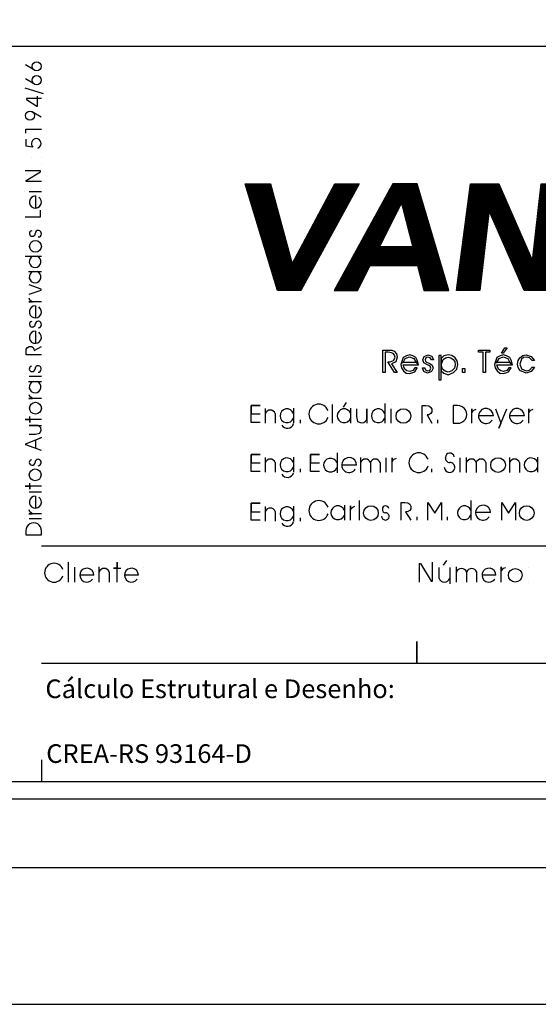
# Model space of a CAD drawing. Extents: x -69300 to 231653, y -445416 to -295786.
# Drawn here: x 29123 to 36697, y -445416 to -431029 of the extents above; entities that cross this region are included whole.
import ezdxf

# ---------------------------------------------------------------- set-up
doc = ezdxf.new("R2010")
doc.units = 0
doc.header["$LTSCALE"] = 200
doc.header["$MEASUREMENT"] = 0
for name, color, linetype in [('C02', 221, 'CONTINUOUS'), ('C04', 2, 'CONTINUOUS'), ('C08', 3, 'CONTINUOUS'), ('COTA', 5, 'CONTINUOUS'), ('T02', 221, 'CONTINUOUS')]:
    doc.layers.add(name, color=color, linetype=linetype)
doc.styles.add('R80', font='romans.shx', dxfattribs={"height": 406})
pattern_1 = [(45, (-71797.4737, -28061.0462), (-0.883883476, 0.883883476), [])]

# ---------------------------------------------------------------- blocks, each defined once
blk = doc.blocks.new('A$C442A67DD')
at = {"layer": 'COTA'}
h = blk.add_hatch(dxfattribs=at)
h.set_pattern_fill('ANSI31', scale=10, style=0)
h.set_pattern_definition(pattern_1)
h.paths.add_polyline_path([(7134.8, 2505.4), (7176.1, 2655), (7195.5, 2800.4), (7191.2, 2932.7), (7158.5, 3058.5), (7115.5, 3143.1), (5501.4, 3143.1), (5663.4, 3106.2), (5808.8, 3060.7), (5938.8, 3010.7), (6051.8, 2952.2), (6155.9, 2887.1), (6316.4, 2744), (6431.3, 2579.1), (6501.8, 2385.1), (6522.4, 2193), (6489.8, 1872), (6463.8, 1759.2), (6431.3, 1642.1), (6344.5, 1410), (6292.5, 1290.6), (6233.9, 1171.4), (6108, 930.5), (6036.6, 811.3), (5891.1, 570.5), (5734.9, 336.3), (5659, 223.5), (5578.8, 108.5), (5500.8, 0), (8643.8, 3143.1), (8238.9, 3143.1), (6523.1, 1427.3), (6627.2, 1574.8), (6731.3, 1724.5), (6831.1, 1878.5), (6924.4, 2039.1), (7009, 2195.2), (7080.6, 2353.5)])
h = blk.add_hatch(dxfattribs=at)
h.set_pattern_fill('ANSI31', scale=10, style=0)
h.set_pattern_definition(pattern_1)
h.paths.add_polyline_path([(3422.8, 2212.9), (3093, 2212.9), (3117, 2392.9), (3995.4, 2392.9), (3971.5, 2212.9), (3642, 2212.9), (3533.4, 1384.3), (3314.3, 1384.3)])
h.paths.add_polyline_path([(4481.3, 2212.9), (4455.2, 2212.9), (4431.3, 2210.7), (4405.3, 2206.3), (4383.8, 2199.9), (4362, 2193.4), (4342.5, 2184.7), (4323, 2171.6), (4309.9, 2158.7), (4294.8, 2143.5), (4279.7, 2126.1), (4266.6, 2106.6), (4253.7, 2087), (4240.5, 2065.4), (4231.9, 2039.3), (4225.3, 2013.3), (4218.8, 1985.1), (4800.2, 1980.8), (4776.3, 1807.3), (4192.7, 1807.3), (4190.6, 1746.5), (4192.7, 1692.3), (4205.9, 1648.9), (4225.3, 1612), (4238.4, 1599), (4255.8, 1590.4), (4273.1, 1579.5), (4294.8, 1572.9), (4314.3, 1566.5), (4340.4, 1562.1), (4366.4, 1557.8), (4396.6, 1557.8), (4743.8, 1557.8), (4719.8, 1384.3), (4364.3, 1384.3), (4335.9, 1384.3), (4309.9, 1384.3), (4283.9, 1386.4), (4262.1, 1388.6), (4238.4, 1390.8), (4221.1, 1392.9), (4203.6, 1395.2), (4186.4, 1399.5), (4169.1, 1403.7), (4151.7, 1410.4), (4136.5, 1421.2), (4121.3, 1427.6), (4106, 1436.3), (4090.8, 1447.2), (4077.9, 1455.8), (4062.7, 1468.9), (4045.3, 1484.1), (4032.3, 1503.6), (4019.3, 1520.9), (4004.1, 1540.4), (3995.4, 1562.1), (3984.6, 1583.8), (3978, 1605.5), (3969.4, 1629.4), (3958.6, 1681.4), (3954.1, 1740), (3954.1, 1800.7), (3960.7, 1868), (3969.4, 1930.9), (3984.6, 1991.5), (3999.8, 2048), (4021.4, 2100.1), (4043.2, 2147.8), (4067.1, 2191.2), (4095.2, 2230.3), (4125.7, 2267.2), (4142.9, 2282.2), (4162.5, 2295.3), (4179.8, 2310.5), (4201.4, 2321.4), (4221.1, 2332.2), (4240.5, 2343), (4264.5, 2351.7), (4286, 2362.6), (4312, 2369.1), (4335.9, 2375.6), (4359.8, 2379.9), (4388, 2384.3), (4414, 2388.5), (4442.2, 2390.7), (4470.5, 2392.9), (4500.9, 2392.9), (4852.3, 2392.9), (4828.4, 2212.9)])
h.paths.add_polyline_path([(5435.6, 2212.9), (5403, 2210.7), (5370.6, 2208.5), (5344.5, 2202), (5316.3, 2193.4), (5292.4, 2182.6), (5270.9, 2167.3), (5251.2, 2150), (5231.7, 2130.5), (5216.5, 2106.6), (5203.6, 2080.5), (5188.4, 2052.4), (5177.6, 2019.8), (5166.6, 1983), (5158, 1941.7), (5149.2, 1898.4), (5142.9, 1852.8), (5136.3, 1779), (5136.3, 1714), (5147.1, 1661.9), (5166.6, 1620.7), (5177.6, 1605.5), (5192.6, 1590.4), (5212.3, 1581.6), (5233.8, 1572.9), (5257.7, 1566.5), (5283.8, 1562.1), (5314.2, 1557.8), (5348.9, 1557.8), (5695.9, 1557.8), (5674.2, 1384.3), (5314.2, 1384.3), (5288.2, 1384.3), (5259.8, 1384.3), (5233.8, 1386.4), (5212.3, 1388.6), (5188.4, 1390.8), (5168.9, 1392.9), (5149.2, 1395.2), (5134.1, 1399.5), (5119, 1403.7), (5101.6, 1410.4), (5086.4, 1421.2), (5071.2, 1427.6), (5055.9, 1436.3), (5040.9, 1447.2), (5027.8, 1455.8), (5010.5, 1468.9), (4995.2, 1484.1), (4980.1, 1503.6), (4965, 1520.9), (4954, 1540.4), (4943.2, 1562.1), (4934.5, 1583.8), (4925.9, 1605.5), (4917.2, 1629.4), (4908.5, 1681.4), (4904.3, 1740), (4904.3, 1800.7), (4910.6, 1868), (4919.4, 1930.9), (4934.5, 1991.5), (4949.8, 2048), (4969.2, 2100.1), (4991, 2147.8), (5014.9, 2191.2), (5043, 2230.3), (5075.6, 2267.2), (5093, 2282.2), (5108.1, 2295.3), (5129.8, 2310.5), (5147.1, 2321.4), (5168.9, 2332.2), (5190.5, 2343), (5214.4, 2351.7), (5236.2, 2362.6), (5262.1, 2369.1), (5288.2, 2375.6), (5312.1, 2379.9), (5340.2, 2384.3), (5366.3, 2388.5), (5394.4, 2390.7), (5424.8, 2392.9), (5453, 2392.9), (5804.4, 2392.9), (5780.5, 2212.9)])
h.paths.add_polyline_path([(305.9, 1384.3), (0, 2392.9), (238.6, 2392.9), (444.6, 1633.7), (850.1, 2392.9), (1078, 2392.9), (524.8, 1384.3)])
h.paths.add_polyline_path([(1396.9, 2392.9), (843.7, 1384.3), (1062.9, 1384.3), (1478.2, 2207.8), (1689.6, 1384.3), (1926.1, 1384.3), (1626.8, 2392.9)])
h.paths.add_polyline_path([(1270.8, 1796.4), (1182.1, 1620.7), (1628.9, 1620.7), (1583.9, 1796.4)], flags=17)
h.paths.add_polyline_path([(2130, 2392.9), (2396.7, 2392.9), (2717.8, 1664.1), (2798.2, 2392.9), (3017.1, 2392.9), (2884.9, 1384.3), (2637.5, 1384.3), (2305.8, 2143.5), (2218.8, 1384.3), (1997.6, 1384.3)])
at = {"layer": 'C04'}
for points in [[(7115.5, 3143.1), (5501.4, 3143.1), (5663.4, 3106.2), (5808.8, 3060.7), (5938.8, 3010.7), (6051.8, 2952.2), (6155.9, 2887.1), (6316.4, 2744), (6431.3, 2579.1), (6501.8, 2385.1), (6522.4, 2193), (6489.8, 1872), (6463.8, 1759.2), (6431.3, 1642.1), (6344.5, 1410), (6292.5, 1290.6), (6233.9, 1171.4), (6108, 930.5), (6036.6, 811.3), (5891.1, 570.5), (5734.9, 336.3), (5659, 223.5), (5578.8, 108.5), (5500.8, 0), (8643.8, 3143.1), (8238.8, 3143.1), (6523.1, 1427.3), (6627.2, 1574.8), (6731.3, 1724.5), (6831.1, 1878.5), (6924.4, 2039.1), (7009, 2195.2), (7080.6, 2353.5), (7134.8, 2505.4), (7176.1, 2655), (7195.5, 2800.4), (7191.2, 2932.7), (7158.5, 3058.5), (7115.5, 3143.1)], [(305.9, 1384.3), (0, 2392.9), (238.6, 2392.9), (444.6, 1633.7), (850.1, 2392.9), (1078, 2392.9), (524.8, 1384.3), (305.9, 1384.3)], [(1396.9, 2392.9), (843.7, 1384.3), (1062.9, 1384.3), (1478.2, 2207.8), (1689.6, 1384.3), (1926.1, 1384.3), (1626.8, 2392.9), (1396.9, 2392.9)], [(2130, 2392.9), (2396.7, 2392.9), (2717.8, 1664.1), (2798.2, 2392.9), (3017.1, 2392.9), (2884.9, 1384.3), (2637.5, 1384.3), (2305.8, 2143.5), (2218.8, 1384.3), (1997.6, 1384.3), (2130, 2392.9)], [(3422.8, 2212.9), (3093, 2212.9), (3117, 2392.9), (3995.4, 2392.9), (3971.5, 2212.9), (3642, 2212.9), (3533.4, 1384.3), (3314.3, 1384.3), (3422.8, 2212.9)], [(4481.3, 2212.9), (4455.2, 2212.9), (4431.3, 2210.7), (4405.3, 2206.3), (4383.8, 2199.9), (4362, 2193.4), (4342.5, 2184.7), (4323, 2171.6), (4309.9, 2158.7), (4294.8, 2143.5), (4279.7, 2126.1), (4266.6, 2106.6), (4253.7, 2087), (4240.5, 2065.4), (4231.9, 2039.3), (4225.3, 2013.3), (4218.8, 1985.1), (4800.2, 1980.8), (4776.3, 1807.3), (4192.7, 1807.3), (4190.6, 1746.5), (4192.7, 1692.3), (4205.9, 1648.9), (4225.3, 1612), (4238.4, 1599), (4255.8, 1590.4), (4273.1, 1579.5), (4294.8, 1572.9), (4314.3, 1566.5), (4340.4, 1562.1), (4366.4, 1557.8), (4396.6, 1557.8), (4743.8, 1557.8), (4719.8, 1384.3), (4364.3, 1384.3), (4335.9, 1384.3), (4309.9, 1384.3), (4283.9, 1386.4), (4262.1, 1388.6), (4238.4, 1390.8), (4221.1, 1392.9), (4203.6, 1395.2), (4186.4, 1399.5), (4169.1, 1403.7), (4151.7, 1410.4), (4136.5, 1421.2), (4121.3, 1427.6), (4106, 1436.3), (4090.8, 1447.2), (4077.9, 1455.8), (4062.7, 1468.9), (4045.3, 1484.1), (4032.3, 1503.6), (4019.3, 1520.9), (4004.1, 1540.4), (3995.4, 1562.1), (3984.6, 1583.8), (3978, 1605.5), (3969.4, 1629.4), (3958.6, 1681.4), (3954.1, 1740), (3954.1, 1800.7), (3960.7, 1868), (3969.4, 1930.9), (3984.6, 1991.5), (3999.8, 2048), (4021.4, 2100.1), (4043.2, 2147.8), (4067.1, 2191.2), (4095.2, 2230.3), (4125.7, 2267.2), (4142.9, 2282.2), (4162.5, 2295.3), (4179.8, 2310.5), (4201.4, 2321.4), (4221.1, 2332.2), (4240.5, 2343), (4264.5, 2351.7), (4286, 2362.6), (4312, 2369.1), (4335.9, 2375.6), (4359.8, 2379.9), (4388, 2384.3), (4414, 2388.5), (4442.2, 2390.7), (4470.5, 2392.9), (4500.9, 2392.9), (4852.3, 2392.9), (4828.4, 2212.9), (4481.3, 2212.9)], [(5435.6, 2212.9), (5403, 2210.7), (5370.6, 2208.5), (5344.5, 2202), (5316.3, 2193.4), (5292.4, 2182.6), (5270.9, 2167.3), (5251.2, 2150), (5231.7, 2130.5), (5216.5, 2106.6), (5203.6, 2080.5), (5188.4, 2052.4), (5177.6, 2019.8), (5166.6, 1983), (5158, 1941.7), (5149.2, 1898.4), (5142.9, 1852.8), (5136.3, 1779), (5136.3, 1714), (5147.1, 1661.9), (5166.6, 1620.7), (5177.6, 1605.5), (5192.6, 1590.4), (5212.3, 1581.6), (5233.8, 1572.9), (5257.7, 1566.5), (5283.8, 1562.1), (5314.2, 1557.8), (5348.9, 1557.8), (5695.9, 1557.8), (5674.2, 1384.3), (5314.2, 1384.3), (5288.2, 1384.3), (5259.8, 1384.3), (5233.8, 1386.4), (5212.3, 1388.6), (5188.4, 1390.8), (5168.9, 1392.9), (5149.2, 1395.2), (5134.1, 1399.5), (5119, 1403.7), (5101.6, 1410.4), (5086.4, 1421.2), (5071.2, 1427.6), (5055.9, 1436.3), (5040.9, 1447.2), (5027.8, 1455.8), (5010.5, 1468.9), (4995.2, 1484.1), (4980.1, 1503.6), (4965, 1520.9), (4954, 1540.4), (4943.2, 1562.1), (4934.5, 1583.8), (4925.9, 1605.5), (4917.2, 1629.4), (4908.5, 1681.4), (4904.3, 1740), (4904.3, 1800.7), (4910.6, 1868), (4919.4, 1930.9), (4934.5, 1991.5), (4949.8, 2048), (4969.2, 2100.1), (4991, 2147.8), (5014.9, 2191.2), (5043, 2230.3), (5075.6, 2267.2), (5093, 2282.2), (5108.1, 2295.3), (5129.8, 2310.5), (5147.1, 2321.4), (5168.9, 2332.2), (5190.5, 2343), (5214.4, 2351.7), (5236.2, 2362.6), (5262.1, 2369.1), (5288.2, 2375.6), (5312.1, 2379.9), (5340.2, 2384.3), (5366.3, 2388.5), (5394.4, 2390.7), (5424.8, 2392.9), (5453, 2392.9), (5804.4, 2392.9), (5780.5, 2212.9), (5435.6, 2212.9)], [(1270.8, 1796.4), (1182.1, 1620.7), (1628.9, 1620.7), (1583.9, 1796.4), (1270.8, 1796.4)]]:
    blk.add_lwpolyline(points, dxfattribs=at)
at = {"layer": 'C08'}
blk.add_lwpolyline([(6500.4, 3494.5), (8590.3, 3494.5), (6523.1, 1427.3), (6627.2, 1574.8), (6731.3, 1724.5), (6831.1, 1878.5), (6924.4, 2039.1), (7009, 2195.2), (7080.6, 2353.5), (7134.8, 2505.4), (7176.1, 2655), (7195.5, 2800.4), (7191.2, 2932.7), (7158.5, 3058.5), (7100, 3173.5), (7011.1, 3275.4), (6885.2, 3362.2), (6722.6, 3435.9), (6500.4, 3494.5)], dxfattribs=at)

msp = doc.modelspace()

# ---------------------------------------------------------------- linework, layer by layer
at = {"layer": 'C02'}
for p, q in [((-15793, -431416), (229653, -431416)), ((29337, -431768), (29205, -431690)), ((29337, -431971), (29205, -431893)), ((29437, -432452), (29305, -432374)), ((29351, -433605), (29351, -433781)), ((29203, -434484), (29440, -434484)), ((29253, -434710), (29440, -434710)), ((29351, -435209), (29351, -435386)), ((29351, -435581), (29351, -435757)), ((29253, -436316), (29440, -436316)), ((29351, -437990), (29351, -438167)), ((29213, -438499), (29213, -438556)), ((29440, -438556), (29440, -438501)), ((29213, -438556), (29440, -438556)), ((29440, -438718), (46423, -438718)), ((30283, -439248), (30283, -439025)), ((35247, -439192), (35247, -439036)), ((35403, -439036), (35403, -439272)), ((35502, -439248), (35502, -439025)), ((30205, -439146), (30001, -439146)), ((30431, -439100), (30431, -439248)), ((30857, -439146), (30653, -439146)), ((35650, -439100), (35650, -439248)), ((35797, -439100), (35797, -439248)), ((36079, -439146), (35875, -439146)), ((34921, -440430), (34921, -440114)), ((34921, -440114), (34921, -440430)), ((29440, -440430), (41056, -440430)), ((29440, -441843), (29440, -442160)), ((21335, -442160), (29440, -442160)), ((29440, -442160), (46423, -442160)), ((-40237, -442416), (47095, -442416))]:
    msp.add_line(p, q, dxfattribs=at)
msp.add_lwpolyline([(-46904, -445416), (231653, -445416), (231653, -295786), (-46904, -295786)], close=True, dxfattribs=at)
for points in [[(29472, -432113), (29203, -432031)], [(29440, -432183), (29221, -432183), (29221, -432197), (29375, -432294), (29384, -432294), (29384, -432147)], [(29213, -432685), (29213, -432630), (29440, -432630)], [(29307, -432876), (29313, -432892), (29215, -432875), (29215, -432773)], [(29294, -433038), (29294, -433038)], [(29440, -433038), (29440, -433038)], [(29440, -433147), (29440, -433147)], [(29440, -433393), (29217, -433393), (29217, -433380), (29425, -433253), (29425, -433239), (29203, -433239)], [(29200, -433545), (29200, -433545)], [(29440, -433545), (29259, -433545)], [(29203, -433908), (29428, -433908), (29428, -433813)], [(29259, -435041), (29437, -434979), (29437, -434969), (29259, -434902)], [(29440, -435154), (29257, -435154), (29308, -435154), (29288, -435140), (29273, -435127), (29263, -435100)], [(29440, -435925), (29216, -435925), (29216, -435878), (29219, -435842), (29235, -435819), (29262, -435804), (29294, -435804), (29317, -435817), (29331, -435841), (29334, -435865), (29440, -435804)], [(29200, -436242), (29200, -436242)], [(29440, -436242), (29259, -436242)], [(29440, -436564), (29257, -436564), (29308, -436564), (29288, -436550), (29273, -436536), (29263, -436510)], [(29440, -436870), (29203, -436870), (29270, -436870), (29270, -436914), (29270, -436826)], [(29259, -437085), (29355, -437085), (29417, -437071), (29434, -437025), (29429, -436994), (29410, -436973), (29403, -436967), (29390, -436958), (29259, -436958), (29440, -436958)], [(29440, -437325), (29213, -437239), (29213, -437227), (29440, -437136), (29352, -437171), (29352, -437291)], [(29200, -437934), (29200, -437934)], [(29440, -437844), (29203, -437844), (29270, -437844), (29270, -437888), (29270, -437800)], [(29440, -437934), (29259, -437934)], [(29440, -438247), (29257, -438247), (29308, -438247), (29288, -438233), (29273, -438219), (29263, -438192)], [(29200, -438323), (29200, -438323)], [(29440, -438323), (29259, -438323)], [(35358, -438930), (35310, -438999)], [(29834, -439248), (29834, -438958)], [(29927, -438955), (29927, -438955)], [(29927, -439248), (29927, -439028)], [(30547, -439248), (30547, -438958), (30547, -439041), (30494, -439041), (30601, -439041)], [(30937, -439028), (30937, -439028)], [(34962, -439248), (34962, -438976), (34978, -438976), (35133, -439231), (35151, -439231), (35151, -438958)], [(36157, -439248), (36157, -439025), (36157, -439087), (36174, -439063), (36191, -439045), (36224, -439033)], [(36555, -439031), (36555, -439031)], [(30937, -439248), (30937, -439248)], [(36555, -439251), (36555, -439251)]]:
    msp.add_lwpolyline(points, dxfattribs=at)
for centre, radius in [((29370, -431711), 66.4), ((29370, -431913), 66.4), ((29272, -432431), 66.4), ((29353, -434341), 86.4), ((29353, -436706), 86.4), ((29349, -437680), 86.4), ((36360, -439148), 100)]:
    msp.add_circle(centre, radius, dxfattribs=at)
for centre, radius, start, end in [((29365, -432837), 70.6, 287.2764, 213.603), ((29351, -433693), 88.4, 90.001, 55.5947), ((29305, -434154), 40.6, 100.26, 268.966), ((29309, -434154), 40.6, 264.5871, 359.8781), ((29394, -434154), 45.2, 84.5871, 179.8781), ((29392, -434156), 47.8, 271.034, 79.74), ((29347, -434564), 85, 109.942, 70.3423), ((29347, -434789), 85, 109.942, 70.3423), ((29351, -435298), 88.4, 90.001, 55.5947), ((29305, -435479), 40.6, 100.26, 268.966), ((29309, -435479), 40.6, 264.5871, 359.8781), ((29394, -435480), 45.2, 84.5871, 179.8781), ((29392, -435482), 47.8, 271.034, 79.74), ((29351, -435669), 88.4, 90.001, 55.5947), ((29303, -436131), 40.6, 100.26, 268.966), ((29306, -436131), 40.6, 264.5871, 359.8781), ((29392, -436131), 45.2, 84.5871, 179.8781), ((29390, -436133), 47.8, 271.034, 79.74), ((29347, -436396), 85, 109.942, 70.3423), ((29303, -437498), 40.6, 100.26, 268.966), ((29306, -437498), 40.6, 264.5871, 359.8781), ((29392, -437498), 45.2, 84.5871, 179.8781), ((29390, -437500), 47.8, 271.034, 79.74), ((29351, -438078), 88.4, 90.001, 55.5947), ((29326, -438494), 113, 356.5961, 182.1337), ((29624, -439110), 138, 19.942, 340.3423), ((30103, -439146), 102, 0.001, 325.5947), ((30357, -439124), 77.6, 18.2205, 161.7795), ((30755, -439146), 102, 0.001, 325.5947), ((35576, -439125), 77.6, 18.2205, 161.7795), ((35724, -439125), 77.6, 18.2205, 161.7795), ((35977, -439146), 102, 0.001, 325.5947), ((35325, -439167), 82, 198.2205, 341.7795)]:
    msp.add_arc(centre, radius, start, end, dxfattribs=at)
at = {"layer": 'C04'}
for p, q in [((34454, -436638), (34454, -436927)), ((32711, -436927), (32711, -436712)), ((32854, -436785), (32854, -436927)), ((33120, -436704), (33120, -436927)), ((33955, -436704), (33955, -436927)), ((35452, -436668), (35452, -436926)), ((35518, -436668), (35452, -436668)), ((35452, -436926), (35515, -436926)), ((36041, -436819), (35823, -436819)), ((36494, -436819), (36277, -436819)), ((33758, -437360), (33758, -437649)), ((32711, -437643), (32711, -437428)), ((32854, -437501), (32854, -437643)), ((33120, -437420), (33120, -437643)), ((34103, -437644), (34103, -437428)), ((34245, -437501), (34245, -437644)), ((34386, -437501), (34386, -437644)), ((35651, -437644), (35651, -437428)), ((35792, -437501), (35792, -437644)), ((35933, -437501), (35933, -437644)), ((36281, -437644), (36281, -437428)), ((36423, -437501), (36423, -437644)), ((36687, -437420), (36687, -437643)), ((34043, -437536), (33825, -437536)), ((34083, -438056), (34083, -438344)), ((35713, -438056), (35713, -438344)), ((32711, -438359), (32711, -438143)), ((32854, -438216), (32854, -438359)), ((33120, -438135), (33120, -438359)), ((33865, -438122), (33865, -438344)), ((35999, -438231), (35781, -438231))]:
    msp.add_line(p, q, dxfattribs=at)
for points in [[(32889, -434984), (32416, -433426), (32785, -433426), (33103, -434598), (33730, -433426), (34082, -433426), (33227, -434984), (32889, -434984)], [(34575, -433426), (33720, -434984), (34058, -434984), (34700, -433712), (35027, -434984), (35392, -434984), (34930, -433426), (34575, -433426)], [(35707, -433426), (36119, -433426), (36615, -434552), (36740, -433426), (37077, -433426), (36873, -434984), (36491, -434984), (35979, -433811), (35845, -434984), (35502, -434984), (35707, -433426)], [(34379, -434347), (34242, -434618), (34933, -434618), (34864, -434347), (34379, -434347)], [(34459, -435888), (34459, -436185), (34426, -436185), (34426, -435856), (34512, -435856), (34558, -435859), (34594, -435875), (34624, -435912), (34638, -435961), (34615, -436027), (34555, -436057), (34638, -436185), (34598, -436185), (34499, -436027), (34532, -436027), (34581, -436011), (34605, -435965), (34598, -435931), (34578, -435905), (34555, -435895), (34505, -435888), (34459, -435888)], [(35926, -436185), (35893, -436185), (35893, -435888), (35826, -435888), (35826, -435856), (35991, -435856), (35991, -435888), (35926, -435888), (35926, -436185)], [(36183, -435902), (36162, -435902), (36209, -435823), (36245, -435823), (36183, -435902)], [(34913, -436040), (34723, -436040), (34697, -436040), (34689, -436066), (34698, -436118), (34727, -436161), (34767, -436192), (34819, -436200), (34866, -436185), (34892, -436174), (34930, -436118), (34896, -436118), (34866, -436157), (34819, -436170), (34779, -436160), (34746, -436134), (34731, -436102), (34723, -436070), (34949, -436070), (34913, -436040)], [(34914, -436039), (34950, -436070), (34930, -436006), (34910, -435966), (34863, -435943), (34820, -435927), (34772, -435941), (34724, -435966), (34698, -436039), (34724, -436039), (34754, -435979), (34815, -435957), (34880, -435979), (34914, -436039)], [(35006, -436118), (35039, -436118), (35039, -436122), (35048, -436146), (35081, -436162), (35115, -436153), (35127, -436123), (35117, -436093), (35078, -436073), (35026, -436044), (35012, -436001), (35032, -435951), (35084, -435928), (35142, -435948), (35169, -435998), (35137, -435998), (35118, -435971), (35081, -435961), (35055, -435971), (35045, -435998), (35048, -436017), (35062, -436031), (35088, -436041), (35115, -436051), (35147, -436077), (35160, -436119), (35137, -436172), (35078, -436192), (35026, -436169), (35006, -436118)], [(35278, -435935), (35244, -435935), (35244, -436290), (35278, -436290), (35278, -435935)], [(35278, -436073), (35278, -436161), (35320, -436194), (35379, -436217), (35459, -436186), (35508, -436134), (35520, -436069), (35510, -436013), (35481, -435968), (35435, -435938), (35382, -435928), (35320, -435942), (35278, -435978), (35278, -436073), (35310, -435994), (35343, -435971), (35382, -435961), (35421, -435971), (35454, -435994), (35477, -436026), (35482, -436070), (35475, -436121), (35436, -436158), (35382, -436181), (35337, -436164), (35297, -436134), (35278, -436073)], [(36284, -436040), (36093, -436040), (36067, -436040), (36059, -436066), (36068, -436118), (36098, -436161), (36137, -436192), (36189, -436200), (36236, -436185), (36262, -436174), (36300, -436118), (36266, -436118), (36237, -436157), (36189, -436170), (36149, -436160), (36117, -436134), (36101, -436102), (36093, -436070), (36319, -436070), (36284, -436040)], [(36284, -436039), (36320, -436070), (36300, -436006), (36281, -435966), (36234, -435943), (36190, -435927), (36142, -435941), (36094, -435966), (36068, -436039), (36094, -436039), (36124, -435979), (36185, -435957), (36250, -435979), (36284, -436039)], [(36608, -436011), (36571, -435971), (36518, -435958), (36482, -435965), (36452, -435988), (36426, -436064), (36452, -436133), (36518, -436162), (36571, -436149), (36608, -436106), (36641, -436106), (36594, -436169), (36522, -436192), (36429, -436156), (36403, -436113), (36393, -436064), (36403, -436011), (36429, -435968), (36472, -435938), (36522, -435928), (36591, -435951), (36641, -436011), (36608, -436011)], [(35622, -436185), (35589, -436185), (35589, -436126), (35622, -436126), (35622, -436185)], [(33850, -436689), (33896, -436623)], [(32634, -436913), (32504, -436913), (32504, -436665), (32634, -436665), (32504, -436665), (32504, -436789), (32634, -436789)], [(33691, -436927), (33691, -436651)], [(34042, -436717), (34042, -436829), (34059, -436901), (34113, -436921), (34149, -436915), (34173, -436893), (34180, -436885), (34192, -436869), (34192, -436717), (34192, -436927)], [(34550, -436648), (34550, -436648)], [(34550, -436927), (34550, -436717)], [(35001, -436927), (35001, -436667), (35056, -436667), (35099, -436670), (35125, -436690), (35143, -436720), (35143, -436758), (35127, -436784), (35100, -436801), (35072, -436804), (35143, -436927)], [(35725, -436927), (35725, -436714), (35725, -436774), (35741, -436750), (35757, -436733), (35788, -436721)], [(36071, -436717), (36144, -436909), (36151, -436928), (36123, -436996), (36236, -436717)], [(36557, -436927), (36557, -436714), (36557, -436774), (36573, -436750), (36589, -436733), (36620, -436721)], [(33223, -436927), (33223, -436878)], [(35232, -436927), (35232, -436878)], [(32634, -437630), (32504, -437630), (32504, -437381), (32634, -437381), (32504, -437381), (32504, -437505), (32634, -437505)], [(33501, -437630), (33371, -437630), (33371, -437381), (33501, -437381), (33371, -437381), (33371, -437505), (33501, -437505)], [(34474, -437364), (34474, -437364)], [(34474, -437643), (34474, -437433)], [(34562, -437643), (34562, -437430), (34562, -437489), (34578, -437467), (34594, -437449), (34625, -437438)], [(35557, -437364), (35557, -437364)], [(35557, -437643), (35557, -437433)], [(33223, -437643), (33223, -437594)], [(35143, -437643), (35143, -437593)], [(32634, -438344), (32504, -438344), (32504, -438096), (32634, -438096), (32504, -438096), (32504, -438220), (32634, -438220)], [(33953, -438344), (33953, -438132), (33953, -438191), (33970, -438168), (33986, -438151), (34017, -438139)], [(34696, -438344), (34696, -438084), (34750, -438084), (34793, -438088), (34820, -438107), (34837, -438137), (34837, -438175), (34822, -438202), (34794, -438217), (34759, -438221), (34837, -438344)], [(35085, -438344), (35085, -438084), (35184, -438239), (35282, -438084), (35282, -438344)], [(36166, -438344), (36166, -438084), (36264, -438239), (36363, -438084), (36363, -438344)], [(33223, -438359), (33223, -438309)], [(34926, -438344), (34926, -438295)], [(35370, -438344), (35370, -438295)]]:
    msp.add_lwpolyline(points, dxfattribs=at)
for centre in [(34727, -436820), (36109, -437537), (34253, -438238), (36528, -438238)]:
    msp.add_circle(centre, 107, dxfattribs=at)
for centre, radius, start, end in [((32783, -436808), 74.8, 18.2205, 161.7795), ((33026, -436817), 101, 19.942, 340.3423), ((33491, -436791), 144, 19.942, 340.3423), ((33861, -436817), 101, 19.942, 340.3423), ((34360, -436817), 101, 19.942, 340.3423), ((35523, -436797), 129, 266.5961, 92.1337), ((35932, -436819), 109, 0.001, 325.5947), ((36385, -436819), 109, 0.001, 325.5947), ((33032, -436908), 92.3, 208.56, 345.1137), ((34952, -437502), 144, 19.942, 340.3423), ((35406, -437428), 65.8, 10.26, 178.966), ((32783, -437524), 74.8, 18.2205, 161.7795), ((33026, -437533), 101, 19.942, 340.3423), ((33662, -437538), 101, 19.942, 340.3423), ((33935, -437536), 109, 0.001, 325.5947), ((34174, -437524), 74.8, 18.2205, 161.7795), ((34315, -437524), 74.8, 18.2205, 161.7795), ((35405, -437433), 65.8, 174.5871, 269.8781), ((35405, -437572), 73.2, 354.5871, 89.8781), ((35721, -437524), 74.8, 18.2205, 161.7795), ((35862, -437524), 74.8, 18.2205, 161.7795), ((36352, -437524), 74.8, 18.2205, 161.7795), ((36592, -437533), 101, 19.942, 340.3423), ((33032, -437625), 92.3, 208.56, 345.1137), ((35402, -437568), 77.4, 181.034, 349.74), ((33491, -438201), 144, 19.942, 340.3423), ((32783, -438239), 74.8, 18.2205, 161.7795), ((33026, -438248), 101, 19.942, 340.3423), ((33769, -438234), 101, 19.942, 340.3423), ((34468, -438182), 48.4, 10.26, 178.966), ((34468, -438186), 48.4, 174.5871, 269.8781), ((35617, -438234), 101, 19.942, 340.3423), ((35890, -438232), 109, 0.001, 325.5947), ((33032, -438340), 92.3, 208.56, 345.1137), ((34465, -438283), 57, 181.034, 349.74), ((34467, -438289), 53.9, 354.5871, 89.8781)]:
    msp.add_arc(centre, radius, start, end, dxfattribs=at)
at = {"layer": 'C08'}
msp.add_line((-41904, -443416), (229653, -443416), dxfattribs=at)
msp.add_lwpolyline([(-41904, -443416), (229653, -443416), (229653, -297786), (-41904, -297786)], close=True, dxfattribs=at)

# ---------------------------------------------------------------- block references
at = {"layer": 'T02', "linetype": 'CONTINUOUS', "xscale": 1.545234374917326, "yscale": 1.545234374917326, "zscale": 1.545234374917326}
msp.add_blockref('A$C442A67DD', (32414, -437123), dxfattribs=at)

# ---------------------------------------------------------------- texts
at = {"layer": 'T02', "style": 'R80', "oblique": 10}
for s, p in [('Cálculo Estrutural e Desenho:', (29498, -440942)), ('CREA-RS 93164-D', (29510, -441889))]:
    msp.add_text(s, height=272.46, dxfattribs=at).set_placement(p)

doc.saveas('drawing.dxf')
